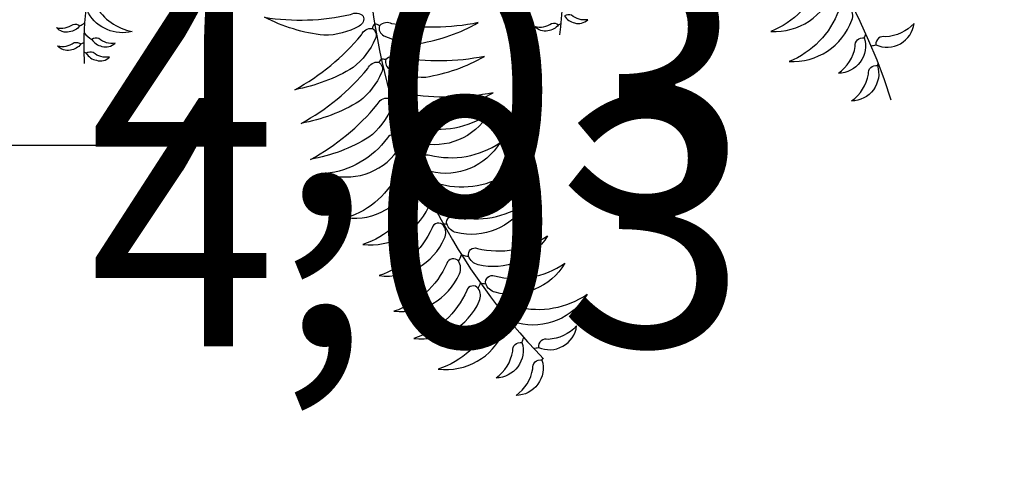
# Model space of a CAD drawing. Units: millimetres. Extents: x 179629 to 182397, y 1680086 to 1681520.
# Drawn here: x 181723 to 181724, y 1680347 to 1680347 of the extents above; entities that cross this region are included whole.
import ezdxf
from ezdxf.enums import TextEntityAlignment as Align

# ---------------------------------------------------------------- set-up
doc = ezdxf.new("R2010")
doc.units = ezdxf.units.MM
doc.header["$LTSCALE"] = 0.025
doc.header["$MEASUREMENT"] = 0
for name, pattern in [('DASHDOT', [1, 0.5, -0.25, 0, -0.25]), ('DASHED', [0.75, 0.5, -0.25]), ('LIN0', [0])]:
    doc.linetypes.add(name, pattern=pattern)
for name, color, linetype in [('G-BORDO', 5, 'Continuous'), ('g-eixo', 2, 'DASHDOT'), ('g-faixas', 161, 'DASHED'), ('G-hatch-oae', 92, 'Continuous'), ('MODELO_ÁRVORE', 8, 'LIN0'), ('VEGET', 80, 'Continuous'), ('VEGET-I', 80, 'Continuous'), ('ÁRVORE_COTA', 8, 'Continuous')]:
    doc.layers.add(name, color=color, linetype=linetype)
doc.styles.add('VERT', font='romans.shx', dxfattribs={"height": 0.635})

# ---------------------------------------------------------------- blocks, each defined once
blk = doc.blocks.new('VEGET-04')
at = {"layer": 'VEGET'}
for points in [[(0.35578, -0.3552, 0.329965), (0.41916, -0.31336, 0.255249), (0.41731, -0.30069, 0.604197), (0.40582, -0.30365, -0.21371)], [(-0.28747, -0.35534, -0.329965), (-0.33156, -0.33678, -0.255249), (-0.33189, -0.32872, -0.604197), (-0.32443, -0.32922, 0.21371)], [(-0.05889, -0.34979, -0.125095), (-0.09427, -0.35906, -0.090715), (-0.1543, -0.34085, 0.094652), (-0.06753, -0.3381, -0.322363), (-0.05476, -0.33963, -0.376832)], [(0.37411, -0.38548, 0.329965), (0.43749, -0.34364, 0.255249), (0.43564, -0.33097, 0.604197), (0.42415, -0.33394, -0.21371)], [(-0.03389, -0.35942, 0.125095), (0.00187, -0.36712, 0.090715), (0.06104, -0.34631, -0.094652), (-0.02577, -0.34736, 0.322363), (-0.03846, -0.34945, 0.376832)], [(0.13117, -0.3546, -0.28393), (0.11827, -0.35021, 0.227693), (0.13491, -0.34704, -0.226715), (0.14184, -0.34844, -0.20945)], [(0.15814, -0.34658, 0.28393), (0.17138, -0.34334, -0.227693), (0.15508, -0.33872, 0.226715), (0.14805, -0.33951, 0.20945)], [(0.46162, -0.36856, 0.501141), (0.50015, -0.34705, -0.193229), (0.47134, -0.36058, 0.523934)], [(-0.35076, -0.35561, -0.28393), (-0.36368, -0.35128, 0.227693), (-0.34706, -0.34803, -0.226715), (-0.34012, -0.3494, -0.20945)], [(-0.04262, -0.3626, -0.125095), (-0.06499, -0.39154, -0.090715), (-0.12366, -0.41376, 0.094652), (-0.0566, -0.35862, -0.322363), (-0.04555, -0.35204, -0.376832)], [(-0.34972, -0.37399, -0.28393), (-0.36265, -0.36966, 0.227693), (-0.34602, -0.3664, -0.226715), (-0.33908, -0.36778, -0.20945)], [(-0.31793, -0.37017, 0.28393), (-0.30471, -0.36687, -0.227693), (-0.32103, -0.36232, 0.226715), (-0.32806, -0.36315, 0.20945)], [(0.44992, -0.36163, -0.501141), (0.42388, -0.39726, 0.193229), (0.44082, -0.37031, -0.523934)], [(-0.32351, -0.38421, 0.28393), (-0.31029, -0.38091, -0.227693), (-0.32661, -0.37637, 0.226715), (-0.33364, -0.37719, 0.20945)], [(-0.03623, -0.39653, -0.125095), (-0.0586, -0.42547, -0.090715), (-0.11727, -0.44769, 0.094652), (-0.05021, -0.39255, -0.322363), (-0.03916, -0.38597, -0.376832)], [(-0.0275, -0.39334, 0.125095), (0.00826, -0.40105, 0.090715), (0.06744, -0.38024, -0.094652), (-0.01937, -0.38129, 0.322363), (-0.03206, -0.38338, 0.376832)], [(0.46324, -0.38949, -0.501141), (0.43719, -0.42512, 0.193229), (0.45414, -0.39817, -0.523934)], [(-0.02671, -0.43276, -0.125095), (-0.04908, -0.4617, -0.090715), (-0.10774, -0.48392, 0.094652), (-0.04069, -0.42878, -0.322363), (-0.02964, -0.42219, -0.376832)], [(-0.01879, -0.42987, 0.125095), (0.01696, -0.43758, 0.090715), (0.07614, -0.41677, -0.094652), (-0.01067, -0.41782, 0.322363), (-0.02336, -0.4199, 0.376832)], [(0.0716, -0.43816, -0.329965), (0.00148, -0.46733, -0.255249), (-0.00799, -0.45872, -0.604197), (0.00089, -0.45084, 0.21371)], [(0.0716, -0.43816, -0.329965), (0.00148, -0.46733, -0.255249), (-0.00799, -0.45872, -0.604197), (0.00089, -0.45084, 0.21371)], [(-0.09263, -0.49813, 0.329965), (-0.02022, -0.47525, 0.255249), (-0.01852, -0.46256, 0.604197), (-0.03038, -0.46226, -0.21371)], [(0.08301, -0.46694, -0.329965), (0.0129, -0.49611, -0.255249), (0.00342, -0.4875, -0.604197), (0.0123, -0.47962, 0.21371)], [(-0.07143, -0.54275, 0.329965), (-0.00547, -0.50512, 0.255249), (-0.00649, -0.49236, 0.604197), (-0.01815, -0.49457, -0.21371)], [(0.09415, -0.49624, -0.329965), (0.02404, -0.52541, -0.255249), (0.01456, -0.51681, -0.604197), (0.02344, -0.50893, 0.21371)], [(-0.05506, -0.56949, 0.329965), (0.0109, -0.53186, 0.255249), (0.00989, -0.5191, 0.604197), (-0.00178, -0.52131, -0.21371)], [(0.10902, -0.52837, -0.329965), (0.0389, -0.55754, -0.255249), (0.02943, -0.54893, -0.604197), (0.03831, -0.54105, 0.21371)], [(-0.03874, -0.6009, 0.329965), (0.02722, -0.56327, 0.255249), (0.02621, -0.55051, 0.604197), (0.01455, -0.55272, -0.21371)], [(0.13098, -0.56076, -0.329965), (0.06087, -0.58993, -0.255249), (0.05139, -0.58132, -0.604197), (0.06027, -0.57344, 0.21371)], [(-0.02378, -0.63673, 0.329965), (0.04218, -0.5991, 0.255249), (0.04117, -0.58634, 0.604197), (0.02951, -0.58855, -0.21371)], [(0.14831, -0.58851, -0.329965), (0.0782, -0.61768, -0.255249), (0.06872, -0.60908, -0.604197), (0.0776, -0.6012, 0.21371)], [(-0.0038, -0.66415, 0.329965), (0.06216, -0.62652, 0.255249), (0.06115, -0.61376, 0.604197), (0.04949, -0.61597, -0.21371)], [(0.17094, -0.61955, -0.329965), (0.10083, -0.64872, -0.255249), (0.09135, -0.64011, -0.604197), (0.10023, -0.63224, 0.21371)], [(0.02079, -0.69503, 0.329965), (0.08675, -0.6574, 0.255249), (0.08574, -0.64464, 0.604197), (0.07408, -0.64685, -0.21371)], [(0.12168, -0.67307, 0.501141), (0.16022, -0.65156, -0.193229), (0.1314, -0.66509, 0.523934)], [(0.10508, -0.66822, -0.501141), (0.07903, -0.70385, 0.193229), (0.09597, -0.6769, -0.523934)], [(0.12523, -0.68585, -0.501141), (0.09918, -0.72148, 0.193229), (0.11612, -0.69452, -0.523934)]]:
    blk.add_lwpolyline(points, format="xyb", close=True, dxfattribs=at)
at = {"layer": 'VEGET-I'}
for centre, radius, start, end in [((0.5733, -0.2478), 0.62454, 156.93725, 224.36862), ((-0.11802, -0.61369), 0.62454, 17.65562, 79.08497), ((0.05728, -0.37148), 0.39346, 119.84216, 182.30765), ((-0.24726, -0.31038), 0.39346, 352.94359, 30.62073), ((-0.3533, -0.322), 0.0304, 295.69346, 306.06951), ((0.12879, -0.32098), 0.0304, 295.41611, 301.10257), ((-0.31278, -0.33687), 0.0304, 220.47984, 239.83513), ((-0.03843, -0.35305), 0.00719, 130.92764, 171.89176), ((-0.04325, -0.35481), 0.00719, 48.23161, 89.19572), ((-0.35226, -0.34038), 0.0304, 295.69346, 302.00652), ((0.40235, -0.3418), 0.05154, 337.37265, 342.44189), ((-0.31836, -0.35091), 0.0304, 234.14867, 239.83513), ((0.44773, -0.31893), 0.05154, 280.21522, 285.63267), ((-0.04235, -0.38034), 0.00647, 299.49521, 335.96511), ((-0.05387, -0.59617), 0.2139, 84.14984, 85.32666), ((0.41567, -0.36967), 0.05154, 337.37265, 339.90776), ((-0.02252, -0.42321), 0.00719, 134.68588, 171.89176), ((-0.02815, -0.42526), 0.00719, 48.23161, 85.43749), ((-0.03258, -0.44724), 0.02079, 312.54325, 332.74903), ((-0.03258, -0.44724), 0.02079, 312.54325, 328.76429), ((-0.00712, -0.43795), 0.02079, 247.37434, 267.58012), ((-0.00712, -0.43795), 0.02079, 247.37434, 267.58012), ((-0.02346, -0.48035), 0.02079, 324.71343, 344.91921), ((-0.02346, -0.48035), 0.02079, 324.71343, 344.91921), ((0.0043, -0.46673), 0.02079, 247.37434, 267.58012), ((0.0043, -0.46673), 0.02079, 247.37434, 267.58012), ((0.01544, -0.49603), 0.02079, 252.58405, 267.58012), ((0.01544, -0.49603), 0.02079, 252.58405, 267.58012), ((-0.00709, -0.50709), 0.02079, 324.71343, 327.22859), ((-0.00709, -0.50709), 0.02079, 324.71343, 327.22859), ((0.03031, -0.52816), 0.02079, 257.7605, 267.58012), ((0.03031, -0.52816), 0.02079, 257.7605, 267.58012), ((0.00924, -0.5385), 0.02079, 324.71343, 326.91514), ((0.0242, -0.57433), 0.02079, 324.71343, 344.91921), ((0.05227, -0.56055), 0.02079, 247.37434, 267.58012), ((0.0433, -0.60273), 0.02079, 328.46969, 344.91921), ((0.0696, -0.5883), 0.02079, 252.58405, 267.58012), ((0.06548, -0.63198), 0.02079, 328.89631, 344.91921), ((0.09178, -0.61755), 0.02079, 252.58405, 268.2881), ((0.05751, -0.6484), 0.05154, 337.37265, 343.3668), ((0.1078, -0.62344), 0.05154, 280.21522, 285.63267), ((0.07766, -0.66602), 0.05154, 337.37265, 339.90776)]:
    blk.add_arc(centre, radius, start, end, dxfattribs=at)
blk = doc.blocks.new('A$C159E6A4C')
at = {"xscale": 3, "yscale": 3, "zscale": 3}
blk.add_blockref('VEGET-04', (0.5431, 0.5051, -101.346), dxfattribs=at)

msp = doc.modelspace()

# ---------------------------------------------------------------- hatches: boundary and pattern name
at = {"layer": 'G-hatch-oae'}
h = msp.add_hatch(dxfattribs=at)
h.set_pattern_fill('CROSS', color=256, scale=3, style=0)
h.paths.add_polyline_path([(181719.25035, 1680357.63085), (181714.30283, 1680349.99996), (181711.14771, 1680344.51162), (181706.97692, 1680336.43601), (181706.46201, 1680335.04721), (181706.66875, 1680329.19792), (181706.3598, 1680323.53985), (181706.46278, 1680322.61398), (181710.53058, 1680324.00278), (181714.23795, 1680325.7002), (181719.1811, 1680328.78642), (181722.47653, 1680331.56402), (181726.15573, 1680335.35635), (181729.91458, 1680339.83137), (181733.82791, 1680344.56358), (181734.59944, 1680345.45768), (181732.48914, 1680345.54088), (181729.34817, 1680346.261), (181727.38806, 1680347.15977), (181724.86499, 1680348.75431), (181722.75386, 1680350.76035), (181721.20912, 1680352.7664), (181720.24161, 1680354.64638), (181719.42611, 1680356.92318)])

# ---------------------------------------------------------------- linework, layer by layer
at = {"layer": 'G-BORDO'}
msp.add_arc((181846.35733, 1680269.80111), 165, 132.211862, 162.2835014, dxfattribs=at)
at = {"layer": 'g-eixo'}
msp.add_arc((181846.35733, 1680269.80111), 158, 127.3111181, 162.4205635, dxfattribs=at)
at = {"layer": 'g-faixas'}
for centre, radius, start, end in [((181350.67134, 1680754.80568, 3.19155), 531, 309.8866735, 309.8866735), ((181846.35733, 1680269.80111), 161.5, 127.3111181, 162.4205635)]:
    msp.add_arc(centre, radius, start, end, dxfattribs=at)

# ---------------------------------------------------------------- block references
at = {"layer": 'MODELO_ÁRVORE', "xscale": 0.3999999999941792, "yscale": 0.3999999999068677, "zscale": 0.4}
msp.add_blockref('A$C159E6A4C', (181723.22861, 1680347.6123, 44.56546), dxfattribs=at)

# ---------------------------------------------------------------- texts
at = {"layer": 'ÁRVORE_COTA', "style": 'VERT'}
for p in [(181723.44612, 1680347.46631), (181723.44612, 1680347.30786)]:
    msp.add_text('4,03', height=0.3, dxfattribs=at).set_placement(p, align=Align.TOP_CENTER)

doc.saveas('drawing.dxf')
